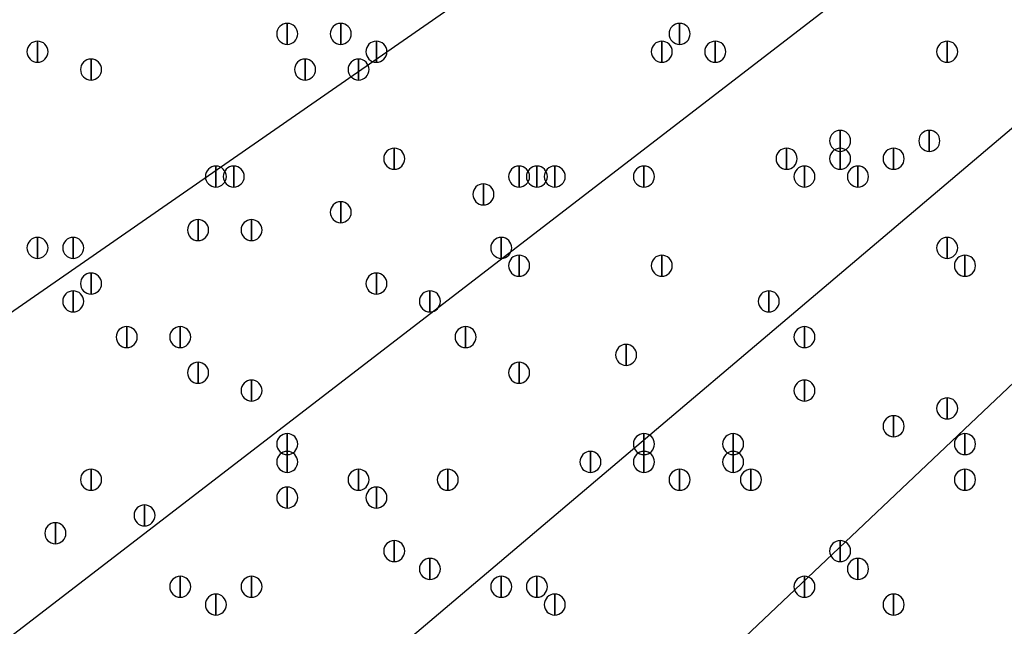
# Model space of a CAD drawing. Units: inches. Extents: x 12 to 285, y 8 to 202.
# Drawn here: x 52 to 57, y 134 to 137 of the extents above; entities that cross this region are included whole.
import ezdxf

# ---------------------------------------------------------------- set-up
doc = ezdxf.new("R2010")
doc.units = ezdxf.units.IN
doc.header["$MEASUREMENT"] = 0
doc.layers.add('PDF_几何图形', color=7, linetype='Continuous')
doc.layers.add('PDF_实体填充', color=7, linetype='Continuous', true_color=0xffffff)

msp = doc.modelspace()

# ---------------------------------------------------------------- linework, layer by layer
at = {"layer": 'PDF_几何图形'}
for p, q in [((50.7153, 134.62), (63.1613, 143.256)), ((51.3927, 133.5193), (63.5, 142.8327)), ((52.2393, 132.588), (63.8387, 142.4093)), ((53.0013, 131.6567), (64.0927, 142.1553))]:
    msp.add_line(p, q, dxfattribs=at)
for points in [[(53.1707, 136.7867), (53.1707, 136.6867), (53.1707, 136.6867)], [(53.4247, 136.7867), (53.4247, 136.6867), (53.4247, 136.6867)], [(55.0333, 136.7867), (55.0333, 136.6867), (55.0333, 136.6867)], [(51.9853, 136.702), (51.9853, 136.602), (51.9853, 136.602)], [(53.594, 136.702), (53.594, 136.602), (53.594, 136.602)], [(54.9487, 136.702), (54.9487, 136.602), (54.9487, 136.602)], [(55.2027, 136.702), (55.2027, 136.602), (55.2027, 136.602)], [(55.2027, 136.702), (55.2027, 136.602), (55.2027, 136.602)], [(56.3033, 136.702), (56.3033, 136.602), (56.3033, 136.602)], [(52.2393, 136.6173), (52.2393, 136.5173), (52.2393, 136.5173)], [(53.2553, 136.6173), (53.2553, 136.5173), (53.2553, 136.5173)], [(53.5093, 136.6173), (53.5093, 136.5173), (53.5093, 136.5173)], [(55.7953, 136.2787), (55.7953, 136.1787), (55.7953, 136.1787)], [(56.2187, 136.2787), (56.2187, 136.1787), (56.2187, 136.1787)], [(53.6787, 136.194), (53.6787, 136.094), (53.6787, 136.094)], [(55.5413, 136.194), (55.5413, 136.094), (55.5413, 136.094)], [(55.7953, 136.194), (55.7953, 136.094), (55.7953, 136.094)], [(56.0493, 136.194), (56.0493, 136.094), (56.0493, 136.094)], [(52.832, 136.1093), (52.832, 136.0093), (52.832, 136.0093)], [(52.9167, 136.1093), (52.9167, 136.0093), (52.9167, 136.0093)], [(54.2713, 136.1093), (54.2713, 136.0093), (54.2713, 136.0093)], [(54.356, 136.1093), (54.356, 136.0093), (54.356, 136.0093)], [(54.4407, 136.1093), (54.4407, 136.0093), (54.4407, 136.0093)], [(54.864, 136.1093), (54.864, 136.0093), (54.864, 136.0093)], [(55.626, 136.1093), (55.626, 136.0093), (55.626, 136.0093)], [(55.88, 136.1093), (55.88, 136.0093), (55.88, 136.0093)], [(54.102, 136.0247), (54.102, 135.9247), (54.102, 135.9247)], [(53.4247, 135.94), (53.4247, 135.84), (53.4247, 135.84)], [(52.7473, 135.8553), (52.7473, 135.7553), (52.7473, 135.7553)], [(53.0013, 135.8553), (53.0013, 135.7553), (53.0013, 135.7553)], [(51.9853, 135.7707), (51.9853, 135.6707), (51.9853, 135.6707)], [(52.1547, 135.7707), (52.1547, 135.6707), (52.1547, 135.6707)], [(54.1867, 135.7707), (54.1867, 135.6707), (54.1867, 135.6707)], [(56.3033, 135.7707), (56.3033, 135.6707), (56.3033, 135.6707)], [(54.2713, 135.686), (54.2713, 135.586), (54.2713, 135.586)], [(54.9487, 135.686), (54.9487, 135.586), (54.9487, 135.586)], [(56.388, 135.686), (56.388, 135.586), (56.388, 135.586)], [(52.2393, 135.6013), (52.2393, 135.5013), (52.2393, 135.5013)], [(53.594, 135.6013), (53.594, 135.5013), (53.594, 135.5013)], [(52.1547, 135.5167), (52.1547, 135.4167), (52.1547, 135.4167)], [(53.848, 135.5167), (53.848, 135.4167), (53.848, 135.4167)], [(55.4567, 135.5167), (55.4567, 135.4167), (55.4567, 135.4167)], [(52.4087, 135.3473), (52.4087, 135.2473), (52.4087, 135.2473)], [(52.6627, 135.3473), (52.6627, 135.2473), (52.6627, 135.2473)], [(54.0173, 135.3473), (54.0173, 135.2473), (54.0173, 135.2473)], [(55.626, 135.3473), (55.626, 135.2473), (55.626, 135.2473)], [(54.7793, 135.2627), (54.7793, 135.1627), (54.7793, 135.1627)], [(52.7473, 135.178), (52.7473, 135.078), (52.7473, 135.078)], [(54.2713, 135.178), (54.2713, 135.078), (54.2713, 135.078)], [(53.0013, 135.0933), (53.0013, 134.9933), (53.0013, 134.9933)], [(55.626, 135.0933), (55.626, 134.9933), (55.626, 134.9933)], [(56.3033, 135.0087), (56.3033, 134.9087), (56.3033, 134.9087)], [(56.0493, 134.924), (56.0493, 134.824), (56.0493, 134.824)], [(53.1707, 134.8393), (53.1707, 134.7393), (53.1707, 134.7393)], [(54.864, 134.8393), (54.864, 134.7393), (54.864, 134.7393)], [(55.2873, 134.8393), (55.2873, 134.7393), (55.2873, 134.7393)], [(56.388, 134.8393), (56.388, 134.7393), (56.388, 134.7393)], [(53.1707, 134.7547), (53.1707, 134.6547), (53.1707, 134.6547)], [(54.61, 134.7547), (54.61, 134.6547), (54.61, 134.6547)], [(54.864, 134.7547), (54.864, 134.6547), (54.864, 134.6547)], [(55.2873, 134.7547), (55.2873, 134.6547), (55.2873, 134.6547)], [(52.2393, 134.67), (52.2393, 134.57), (52.2393, 134.57)], [(53.5093, 134.67), (53.5093, 134.57), (53.5093, 134.57)], [(53.9327, 134.67), (53.9327, 134.57), (53.9327, 134.57)], [(55.0333, 134.67), (55.0333, 134.57), (55.0333, 134.57)], [(55.372, 134.67), (55.372, 134.57), (55.372, 134.57)], [(56.388, 134.67), (56.388, 134.57), (56.388, 134.57)], [(53.1707, 134.5853), (53.1707, 134.4853), (53.1707, 134.4853)], [(53.594, 134.5853), (53.594, 134.4853), (53.594, 134.4853)], [(52.4933, 134.5007), (52.4933, 134.4007), (52.4933, 134.4007)], [(52.07, 134.416), (52.07, 134.316), (52.07, 134.316)], [(53.6787, 134.3313), (53.6787, 134.2313), (53.6787, 134.2313)], [(55.7953, 134.3313), (55.7953, 134.2313), (55.7953, 134.2313)], [(53.848, 134.2467), (53.848, 134.1467), (53.848, 134.1467)], [(55.88, 134.2467), (55.88, 134.1467), (55.88, 134.1467)], [(52.6627, 134.162), (52.6627, 134.062), (52.6627, 134.062)], [(53.0013, 134.162), (53.0013, 134.062), (53.0013, 134.062)], [(54.1867, 134.162), (54.1867, 134.062), (54.1867, 134.062)], [(54.356, 134.162), (54.356, 134.062), (54.356, 134.062)], [(55.626, 134.162), (55.626, 134.062), (55.626, 134.062)], [(52.832, 134.0773), (52.832, 133.9773), (52.832, 133.9773)], [(54.4407, 134.0773), (54.4407, 133.9773), (54.4407, 133.9773)], [(56.0493, 134.0773), (56.0493, 133.9773), (56.0493, 133.9773)]]:
    msp.add_lwpolyline(points, close=True, dxfattribs=at)
for centre, radius in [((70.6967, 148.3783), 25.5693), ((70.6543, 148.3783), 24.3417)]:
    msp.add_circle(centre, radius, dxfattribs=at)
for points in [[(53.1707, 136.6867), (53.1432, 136.6867), (53.1207, 136.7092), (53.1207, 136.7367), (53.1207, 136.7642), (53.1432, 136.7867), (53.1707, 136.7867), (53.1982, 136.7867), (53.2207, 136.7642), (53.2207, 136.7367), (53.2207, 136.7092), (53.1982, 136.6867), (53.1707, 136.6867)], [(53.4247, 136.6867), (53.3972, 136.6867), (53.3747, 136.7092), (53.3747, 136.7367), (53.3747, 136.7642), (53.3972, 136.7867), (53.4247, 136.7867), (53.4522, 136.7867), (53.4747, 136.7642), (53.4747, 136.7367), (53.4747, 136.7092), (53.4522, 136.6867), (53.4247, 136.6867)], [(55.0333, 136.6867), (55.0058, 136.6867), (54.9833, 136.7092), (54.9833, 136.7367), (54.9833, 136.7642), (55.0058, 136.7867), (55.0333, 136.7867), (55.0608, 136.7867), (55.0833, 136.7642), (55.0833, 136.7367), (55.0833, 136.7092), (55.0608, 136.6867), (55.0333, 136.6867)], [(51.9853, 136.602), (51.9578, 136.602), (51.9353, 136.6245), (51.9353, 136.652), (51.9353, 136.6795), (51.9578, 136.702), (51.9853, 136.702), (52.0128, 136.702), (52.0353, 136.6795), (52.0353, 136.652), (52.0353, 136.6245), (52.0128, 136.602), (51.9853, 136.602)], [(53.594, 136.602), (53.5665, 136.602), (53.544, 136.6245), (53.544, 136.652), (53.544, 136.6795), (53.5665, 136.702), (53.594, 136.702), (53.6215, 136.702), (53.644, 136.6795), (53.644, 136.652), (53.644, 136.6245), (53.6215, 136.602), (53.594, 136.602)], [(54.9487, 136.602), (54.9212, 136.602), (54.8987, 136.6245), (54.8987, 136.652), (54.8987, 136.6795), (54.9212, 136.702), (54.9487, 136.702), (54.9762, 136.702), (54.9987, 136.6795), (54.9987, 136.652), (54.9987, 136.6245), (54.9762, 136.602), (54.9487, 136.602)], [(55.2027, 136.602), (55.1752, 136.602), (55.1527, 136.6245), (55.1527, 136.652), (55.1527, 136.6795), (55.1752, 136.702), (55.2027, 136.702), (55.2302, 136.702), (55.2527, 136.6795), (55.2527, 136.652), (55.2527, 136.6245), (55.2302, 136.602), (55.2027, 136.602)], [(55.2027, 136.602), (55.1752, 136.602), (55.1527, 136.6245), (55.1527, 136.652), (55.1527, 136.6795), (55.1752, 136.702), (55.2027, 136.702), (55.2302, 136.702), (55.2527, 136.6795), (55.2527, 136.652), (55.2527, 136.6245), (55.2302, 136.602), (55.2027, 136.602)], [(56.3033, 136.602), (56.2758, 136.602), (56.2533, 136.6245), (56.2533, 136.652), (56.2533, 136.6795), (56.2758, 136.702), (56.3033, 136.702), (56.3308, 136.702), (56.3533, 136.6795), (56.3533, 136.652), (56.3533, 136.6245), (56.3308, 136.602), (56.3033, 136.602)], [(52.2393, 136.5173), (52.2118, 136.5173), (52.1893, 136.5398), (52.1893, 136.5673), (52.1893, 136.5948), (52.2118, 136.6173), (52.2393, 136.6173), (52.2668, 136.6173), (52.2893, 136.5948), (52.2893, 136.5673), (52.2893, 136.5398), (52.2668, 136.5173), (52.2393, 136.5173)], [(53.2553, 136.5173), (53.2278, 136.5173), (53.2053, 136.5398), (53.2053, 136.5673), (53.2053, 136.5948), (53.2278, 136.6173), (53.2553, 136.6173), (53.2828, 136.6173), (53.3053, 136.5948), (53.3053, 136.5673), (53.3053, 136.5398), (53.2828, 136.5173), (53.2553, 136.5173)], [(53.5093, 136.5173), (53.4818, 136.5173), (53.4593, 136.5398), (53.4593, 136.5673), (53.4593, 136.5948), (53.4818, 136.6173), (53.5093, 136.6173), (53.5368, 136.6173), (53.5593, 136.5948), (53.5593, 136.5673), (53.5593, 136.5398), (53.5368, 136.5173), (53.5093, 136.5173)], [(55.7953, 136.1787), (55.7678, 136.1787), (55.7453, 136.2012), (55.7453, 136.2287), (55.7453, 136.2562), (55.7678, 136.2787), (55.7953, 136.2787), (55.8228, 136.2787), (55.8453, 136.2562), (55.8453, 136.2287), (55.8453, 136.2012), (55.8228, 136.1787), (55.7953, 136.1787)], [(56.2187, 136.1787), (56.1912, 136.1787), (56.1687, 136.2012), (56.1687, 136.2287), (56.1687, 136.2562), (56.1912, 136.2787), (56.2187, 136.2787), (56.2462, 136.2787), (56.2687, 136.2562), (56.2687, 136.2287), (56.2687, 136.2012), (56.2462, 136.1787), (56.2187, 136.1787)], [(53.6787, 136.094), (53.6512, 136.094), (53.6287, 136.1165), (53.6287, 136.144), (53.6287, 136.1715), (53.6512, 136.194), (53.6787, 136.194), (53.7062, 136.194), (53.7287, 136.1715), (53.7287, 136.144), (53.7287, 136.1165), (53.7062, 136.094), (53.6787, 136.094)], [(55.5413, 136.094), (55.5138, 136.094), (55.4913, 136.1165), (55.4913, 136.144), (55.4913, 136.1715), (55.5138, 136.194), (55.5413, 136.194), (55.5688, 136.194), (55.5913, 136.1715), (55.5913, 136.144), (55.5913, 136.1165), (55.5688, 136.094), (55.5413, 136.094)], [(55.7953, 136.094), (55.7678, 136.094), (55.7453, 136.1165), (55.7453, 136.144), (55.7453, 136.1715), (55.7678, 136.194), (55.7953, 136.194), (55.8228, 136.194), (55.8453, 136.1715), (55.8453, 136.144), (55.8453, 136.1165), (55.8228, 136.094), (55.7953, 136.094)], [(56.0493, 136.094), (56.0218, 136.094), (55.9993, 136.1165), (55.9993, 136.144), (55.9993, 136.1715), (56.0218, 136.194), (56.0493, 136.194), (56.0768, 136.194), (56.0993, 136.1715), (56.0993, 136.144), (56.0993, 136.1165), (56.0768, 136.094), (56.0493, 136.094)], [(52.832, 136.0093), (52.8045, 136.0093), (52.782, 136.0318), (52.782, 136.0593), (52.782, 136.0868), (52.8045, 136.1093), (52.832, 136.1093), (52.8595, 136.1093), (52.882, 136.0868), (52.882, 136.0593), (52.882, 136.0318), (52.8595, 136.0093), (52.832, 136.0093)], [(52.9167, 136.0093), (52.8892, 136.0093), (52.8667, 136.0318), (52.8667, 136.0593), (52.8667, 136.0868), (52.8892, 136.1093), (52.9167, 136.1093), (52.9442, 136.1093), (52.9667, 136.0868), (52.9667, 136.0593), (52.9667, 136.0318), (52.9442, 136.0093), (52.9167, 136.0093)], [(54.2713, 136.0093), (54.2438, 136.0093), (54.2213, 136.0318), (54.2213, 136.0593), (54.2213, 136.0868), (54.2438, 136.1093), (54.2713, 136.1093), (54.2988, 136.1093), (54.3213, 136.0868), (54.3213, 136.0593), (54.3213, 136.0318), (54.2988, 136.0093), (54.2713, 136.0093)], [(54.356, 136.0093), (54.3285, 136.0093), (54.306, 136.0318), (54.306, 136.0593), (54.306, 136.0868), (54.3285, 136.1093), (54.356, 136.1093), (54.3835, 136.1093), (54.406, 136.0868), (54.406, 136.0593), (54.406, 136.0318), (54.3835, 136.0093), (54.356, 136.0093)], [(54.4407, 136.0093), (54.4132, 136.0093), (54.3907, 136.0318), (54.3907, 136.0593), (54.3907, 136.0868), (54.4132, 136.1093), (54.4407, 136.1093), (54.4682, 136.1093), (54.4907, 136.0868), (54.4907, 136.0593), (54.4907, 136.0318), (54.4682, 136.0093), (54.4407, 136.0093)], [(54.864, 136.0093), (54.8365, 136.0093), (54.814, 136.0318), (54.814, 136.0593), (54.814, 136.0868), (54.8365, 136.1093), (54.864, 136.1093), (54.8915, 136.1093), (54.914, 136.0868), (54.914, 136.0593), (54.914, 136.0318), (54.8915, 136.0093), (54.864, 136.0093)], [(55.626, 136.0093), (55.5985, 136.0093), (55.576, 136.0318), (55.576, 136.0593), (55.576, 136.0868), (55.5985, 136.1093), (55.626, 136.1093), (55.6535, 136.1093), (55.676, 136.0868), (55.676, 136.0593), (55.676, 136.0318), (55.6535, 136.0093), (55.626, 136.0093)], [(55.88, 136.0093), (55.8525, 136.0093), (55.83, 136.0318), (55.83, 136.0593), (55.83, 136.0868), (55.8525, 136.1093), (55.88, 136.1093), (55.9075, 136.1093), (55.93, 136.0868), (55.93, 136.0593), (55.93, 136.0318), (55.9075, 136.0093), (55.88, 136.0093)], [(54.102, 135.9247), (54.0745, 135.9247), (54.052, 135.9472), (54.052, 135.9747), (54.052, 136.0022), (54.0745, 136.0247), (54.102, 136.0247), (54.1295, 136.0247), (54.152, 136.0022), (54.152, 135.9747), (54.152, 135.9472), (54.1295, 135.9247), (54.102, 135.9247)], [(53.4247, 135.84), (53.3972, 135.84), (53.3747, 135.8625), (53.3747, 135.89), (53.3747, 135.9175), (53.3972, 135.94), (53.4247, 135.94), (53.4522, 135.94), (53.4747, 135.9175), (53.4747, 135.89), (53.4747, 135.8625), (53.4522, 135.84), (53.4247, 135.84)], [(52.7473, 135.7553), (52.7198, 135.7553), (52.6973, 135.7778), (52.6973, 135.8053), (52.6973, 135.8328), (52.7198, 135.8553), (52.7473, 135.8553), (52.7748, 135.8553), (52.7973, 135.8328), (52.7973, 135.8053), (52.7973, 135.7778), (52.7748, 135.7553), (52.7473, 135.7553)], [(53.0013, 135.7553), (52.9738, 135.7553), (52.9513, 135.7778), (52.9513, 135.8053), (52.9513, 135.8328), (52.9738, 135.8553), (53.0013, 135.8553), (53.0288, 135.8553), (53.0513, 135.8328), (53.0513, 135.8053), (53.0513, 135.7778), (53.0288, 135.7553), (53.0013, 135.7553)], [(51.9853, 135.6707), (51.9578, 135.6707), (51.9353, 135.6932), (51.9353, 135.7207), (51.9353, 135.7482), (51.9578, 135.7707), (51.9853, 135.7707), (52.0128, 135.7707), (52.0353, 135.7482), (52.0353, 135.7207), (52.0353, 135.6932), (52.0128, 135.6707), (51.9853, 135.6707)], [(52.1547, 135.6707), (52.1272, 135.6707), (52.1047, 135.6932), (52.1047, 135.7207), (52.1047, 135.7482), (52.1272, 135.7707), (52.1547, 135.7707), (52.1822, 135.7707), (52.2047, 135.7482), (52.2047, 135.7207), (52.2047, 135.6932), (52.1822, 135.6707), (52.1547, 135.6707)], [(54.1867, 135.6707), (54.1592, 135.6707), (54.1367, 135.6932), (54.1367, 135.7207), (54.1367, 135.7482), (54.1592, 135.7707), (54.1867, 135.7707), (54.2142, 135.7707), (54.2367, 135.7482), (54.2367, 135.7207), (54.2367, 135.6932), (54.2142, 135.6707), (54.1867, 135.6707)], [(56.3033, 135.6707), (56.2758, 135.6707), (56.2533, 135.6932), (56.2533, 135.7207), (56.2533, 135.7482), (56.2758, 135.7707), (56.3033, 135.7707), (56.3308, 135.7707), (56.3533, 135.7482), (56.3533, 135.7207), (56.3533, 135.6932), (56.3308, 135.6707), (56.3033, 135.6707)], [(54.2713, 135.586), (54.2438, 135.586), (54.2213, 135.6085), (54.2213, 135.636), (54.2213, 135.6635), (54.2438, 135.686), (54.2713, 135.686), (54.2988, 135.686), (54.3213, 135.6635), (54.3213, 135.636), (54.3213, 135.6085), (54.2988, 135.586), (54.2713, 135.586)], [(54.9487, 135.586), (54.9212, 135.586), (54.8987, 135.6085), (54.8987, 135.636), (54.8987, 135.6635), (54.9212, 135.686), (54.9487, 135.686), (54.9762, 135.686), (54.9987, 135.6635), (54.9987, 135.636), (54.9987, 135.6085), (54.9762, 135.586), (54.9487, 135.586)], [(56.388, 135.586), (56.3605, 135.586), (56.338, 135.6085), (56.338, 135.636), (56.338, 135.6635), (56.3605, 135.686), (56.388, 135.686), (56.4155, 135.686), (56.438, 135.6635), (56.438, 135.636), (56.438, 135.6085), (56.4155, 135.586), (56.388, 135.586)], [(52.2393, 135.5013), (52.2118, 135.5013), (52.1893, 135.5238), (52.1893, 135.5513), (52.1893, 135.5788), (52.2118, 135.6013), (52.2393, 135.6013), (52.2668, 135.6013), (52.2893, 135.5788), (52.2893, 135.5513), (52.2893, 135.5238), (52.2668, 135.5013), (52.2393, 135.5013)], [(53.594, 135.5013), (53.5665, 135.5013), (53.544, 135.5238), (53.544, 135.5513), (53.544, 135.5788), (53.5665, 135.6013), (53.594, 135.6013), (53.6215, 135.6013), (53.644, 135.5788), (53.644, 135.5513), (53.644, 135.5238), (53.6215, 135.5013), (53.594, 135.5013)], [(52.1547, 135.4167), (52.1272, 135.4167), (52.1047, 135.4392), (52.1047, 135.4667), (52.1047, 135.4942), (52.1272, 135.5167), (52.1547, 135.5167), (52.1822, 135.5167), (52.2047, 135.4942), (52.2047, 135.4667), (52.2047, 135.4392), (52.1822, 135.4167), (52.1547, 135.4167)], [(53.848, 135.4167), (53.8205, 135.4167), (53.798, 135.4392), (53.798, 135.4667), (53.798, 135.4942), (53.8205, 135.5167), (53.848, 135.5167), (53.8755, 135.5167), (53.898, 135.4942), (53.898, 135.4667), (53.898, 135.4392), (53.8755, 135.4167), (53.848, 135.4167)], [(55.4567, 135.4167), (55.4292, 135.4167), (55.4067, 135.4392), (55.4067, 135.4667), (55.4067, 135.4942), (55.4292, 135.5167), (55.4567, 135.5167), (55.4842, 135.5167), (55.5067, 135.4942), (55.5067, 135.4667), (55.5067, 135.4392), (55.4842, 135.4167), (55.4567, 135.4167)], [(52.4087, 135.2473), (52.3812, 135.2473), (52.3587, 135.2698), (52.3587, 135.2973), (52.3587, 135.3248), (52.3812, 135.3473), (52.4087, 135.3473), (52.4362, 135.3473), (52.4587, 135.3248), (52.4587, 135.2973), (52.4587, 135.2698), (52.4362, 135.2473), (52.4087, 135.2473)], [(52.6627, 135.2473), (52.6352, 135.2473), (52.6127, 135.2698), (52.6127, 135.2973), (52.6127, 135.3248), (52.6352, 135.3473), (52.6627, 135.3473), (52.6902, 135.3473), (52.7127, 135.3248), (52.7127, 135.2973), (52.7127, 135.2698), (52.6902, 135.2473), (52.6627, 135.2473)], [(54.0173, 135.2473), (53.9898, 135.2473), (53.9673, 135.2698), (53.9673, 135.2973), (53.9673, 135.3248), (53.9898, 135.3473), (54.0173, 135.3473), (54.0448, 135.3473), (54.0673, 135.3248), (54.0673, 135.2973), (54.0673, 135.2698), (54.0448, 135.2473), (54.0173, 135.2473)], [(55.626, 135.2473), (55.5985, 135.2473), (55.576, 135.2698), (55.576, 135.2973), (55.576, 135.3248), (55.5985, 135.3473), (55.626, 135.3473), (55.6535, 135.3473), (55.676, 135.3248), (55.676, 135.2973), (55.676, 135.2698), (55.6535, 135.2473), (55.626, 135.2473)], [(54.7793, 135.1627), (54.7518, 135.1627), (54.7293, 135.1852), (54.7293, 135.2127), (54.7293, 135.2402), (54.7518, 135.2627), (54.7793, 135.2627), (54.8068, 135.2627), (54.8293, 135.2402), (54.8293, 135.2127), (54.8293, 135.1852), (54.8068, 135.1627), (54.7793, 135.1627)], [(52.7473, 135.078), (52.7198, 135.078), (52.6973, 135.1005), (52.6973, 135.128), (52.6973, 135.1555), (52.7198, 135.178), (52.7473, 135.178), (52.7748, 135.178), (52.7973, 135.1555), (52.7973, 135.128), (52.7973, 135.1005), (52.7748, 135.078), (52.7473, 135.078)], [(54.2713, 135.078), (54.2438, 135.078), (54.2213, 135.1005), (54.2213, 135.128), (54.2213, 135.1555), (54.2438, 135.178), (54.2713, 135.178), (54.2988, 135.178), (54.3213, 135.1555), (54.3213, 135.128), (54.3213, 135.1005), (54.2988, 135.078), (54.2713, 135.078)], [(53.0013, 134.9933), (52.9738, 134.9933), (52.9513, 135.0158), (52.9513, 135.0433), (52.9513, 135.0708), (52.9738, 135.0933), (53.0013, 135.0933), (53.0288, 135.0933), (53.0513, 135.0708), (53.0513, 135.0433), (53.0513, 135.0158), (53.0288, 134.9933), (53.0013, 134.9933)], [(55.626, 134.9933), (55.5985, 134.9933), (55.576, 135.0158), (55.576, 135.0433), (55.576, 135.0708), (55.5985, 135.0933), (55.626, 135.0933), (55.6535, 135.0933), (55.676, 135.0708), (55.676, 135.0433), (55.676, 135.0158), (55.6535, 134.9933), (55.626, 134.9933)], [(56.3033, 134.9087), (56.2758, 134.9087), (56.2533, 134.9312), (56.2533, 134.9587), (56.2533, 134.9862), (56.2758, 135.0087), (56.3033, 135.0087), (56.3308, 135.0087), (56.3533, 134.9862), (56.3533, 134.9587), (56.3533, 134.9312), (56.3308, 134.9087), (56.3033, 134.9087)], [(56.0493, 134.824), (56.0218, 134.824), (55.9993, 134.8465), (55.9993, 134.874), (55.9993, 134.9015), (56.0218, 134.924), (56.0493, 134.924), (56.0768, 134.924), (56.0993, 134.9015), (56.0993, 134.874), (56.0993, 134.8465), (56.0768, 134.824), (56.0493, 134.824)], [(53.1707, 134.7393), (53.1432, 134.7393), (53.1207, 134.7618), (53.1207, 134.7893), (53.1207, 134.8168), (53.1432, 134.8393), (53.1707, 134.8393), (53.1982, 134.8393), (53.2207, 134.8168), (53.2207, 134.7893), (53.2207, 134.7618), (53.1982, 134.7393), (53.1707, 134.7393)], [(54.864, 134.7393), (54.8365, 134.7393), (54.814, 134.7618), (54.814, 134.7893), (54.814, 134.8168), (54.8365, 134.8393), (54.864, 134.8393), (54.8915, 134.8393), (54.914, 134.8168), (54.914, 134.7893), (54.914, 134.7618), (54.8915, 134.7393), (54.864, 134.7393)], [(55.2873, 134.7393), (55.2598, 134.7393), (55.2373, 134.7618), (55.2373, 134.7893), (55.2373, 134.8168), (55.2598, 134.8393), (55.2873, 134.8393), (55.3148, 134.8393), (55.3373, 134.8168), (55.3373, 134.7893), (55.3373, 134.7618), (55.3148, 134.7393), (55.2873, 134.7393)], [(56.388, 134.7393), (56.3605, 134.7393), (56.338, 134.7618), (56.338, 134.7893), (56.338, 134.8168), (56.3605, 134.8393), (56.388, 134.8393), (56.4155, 134.8393), (56.438, 134.8168), (56.438, 134.7893), (56.438, 134.7618), (56.4155, 134.7393), (56.388, 134.7393)], [(53.1707, 134.6547), (53.1432, 134.6547), (53.1207, 134.6772), (53.1207, 134.7047), (53.1207, 134.7322), (53.1432, 134.7547), (53.1707, 134.7547), (53.1982, 134.7547), (53.2207, 134.7322), (53.2207, 134.7047), (53.2207, 134.6772), (53.1982, 134.6547), (53.1707, 134.6547)], [(54.61, 134.6547), (54.5825, 134.6547), (54.56, 134.6772), (54.56, 134.7047), (54.56, 134.7322), (54.5825, 134.7547), (54.61, 134.7547), (54.6375, 134.7547), (54.66, 134.7322), (54.66, 134.7047), (54.66, 134.6772), (54.6375, 134.6547), (54.61, 134.6547)], [(54.864, 134.6547), (54.8365, 134.6547), (54.814, 134.6772), (54.814, 134.7047), (54.814, 134.7322), (54.8365, 134.7547), (54.864, 134.7547), (54.8915, 134.7547), (54.914, 134.7322), (54.914, 134.7047), (54.914, 134.6772), (54.8915, 134.6547), (54.864, 134.6547)], [(55.2873, 134.6547), (55.2598, 134.6547), (55.2373, 134.6772), (55.2373, 134.7047), (55.2373, 134.7322), (55.2598, 134.7547), (55.2873, 134.7547), (55.3148, 134.7547), (55.3373, 134.7322), (55.3373, 134.7047), (55.3373, 134.6772), (55.3148, 134.6547), (55.2873, 134.6547)], [(52.2393, 134.57), (52.2118, 134.57), (52.1893, 134.5925), (52.1893, 134.62), (52.1893, 134.6475), (52.2118, 134.67), (52.2393, 134.67), (52.2668, 134.67), (52.2893, 134.6475), (52.2893, 134.62), (52.2893, 134.5925), (52.2668, 134.57), (52.2393, 134.57)], [(53.5093, 134.57), (53.4818, 134.57), (53.4593, 134.5925), (53.4593, 134.62), (53.4593, 134.6475), (53.4818, 134.67), (53.5093, 134.67), (53.5368, 134.67), (53.5593, 134.6475), (53.5593, 134.62), (53.5593, 134.5925), (53.5368, 134.57), (53.5093, 134.57)], [(53.9327, 134.57), (53.9052, 134.57), (53.8827, 134.5925), (53.8827, 134.62), (53.8827, 134.6475), (53.9052, 134.67), (53.9327, 134.67), (53.9602, 134.67), (53.9827, 134.6475), (53.9827, 134.62), (53.9827, 134.5925), (53.9602, 134.57), (53.9327, 134.57)], [(55.0333, 134.57), (55.0058, 134.57), (54.9833, 134.5925), (54.9833, 134.62), (54.9833, 134.6475), (55.0058, 134.67), (55.0333, 134.67), (55.0608, 134.67), (55.0833, 134.6475), (55.0833, 134.62), (55.0833, 134.5925), (55.0608, 134.57), (55.0333, 134.57)], [(55.372, 134.57), (55.3445, 134.57), (55.322, 134.5925), (55.322, 134.62), (55.322, 134.6475), (55.3445, 134.67), (55.372, 134.67), (55.3995, 134.67), (55.422, 134.6475), (55.422, 134.62), (55.422, 134.5925), (55.3995, 134.57), (55.372, 134.57)], [(56.388, 134.57), (56.3605, 134.57), (56.338, 134.5925), (56.338, 134.62), (56.338, 134.6475), (56.3605, 134.67), (56.388, 134.67), (56.4155, 134.67), (56.438, 134.6475), (56.438, 134.62), (56.438, 134.5925), (56.4155, 134.57), (56.388, 134.57)], [(53.1707, 134.4853), (53.1432, 134.4853), (53.1207, 134.5078), (53.1207, 134.5353), (53.1207, 134.5628), (53.1432, 134.5853), (53.1707, 134.5853), (53.1982, 134.5853), (53.2207, 134.5628), (53.2207, 134.5353), (53.2207, 134.5078), (53.1982, 134.4853), (53.1707, 134.4853)], [(53.594, 134.4853), (53.5665, 134.4853), (53.544, 134.5078), (53.544, 134.5353), (53.544, 134.5628), (53.5665, 134.5853), (53.594, 134.5853), (53.6215, 134.5853), (53.644, 134.5628), (53.644, 134.5353), (53.644, 134.5078), (53.6215, 134.4853), (53.594, 134.4853)], [(52.4933, 134.4007), (52.4658, 134.4007), (52.4433, 134.4232), (52.4433, 134.4507), (52.4433, 134.4782), (52.4658, 134.5007), (52.4933, 134.5007), (52.5208, 134.5007), (52.5433, 134.4782), (52.5433, 134.4507), (52.5433, 134.4232), (52.5208, 134.4007), (52.4933, 134.4007)], [(52.07, 134.316), (52.0425, 134.316), (52.02, 134.3385), (52.02, 134.366), (52.02, 134.3935), (52.0425, 134.416), (52.07, 134.416), (52.0975, 134.416), (52.12, 134.3935), (52.12, 134.366), (52.12, 134.3385), (52.0975, 134.316), (52.07, 134.316)], [(53.6787, 134.2313), (53.6512, 134.2313), (53.6287, 134.2538), (53.6287, 134.2813), (53.6287, 134.3088), (53.6512, 134.3313), (53.6787, 134.3313), (53.7062, 134.3313), (53.7287, 134.3088), (53.7287, 134.2813), (53.7287, 134.2538), (53.7062, 134.2313), (53.6787, 134.2313)], [(55.7953, 134.2313), (55.7678, 134.2313), (55.7453, 134.2538), (55.7453, 134.2813), (55.7453, 134.3088), (55.7678, 134.3313), (55.7953, 134.3313), (55.8228, 134.3313), (55.8453, 134.3088), (55.8453, 134.2813), (55.8453, 134.2538), (55.8228, 134.2313), (55.7953, 134.2313)], [(53.848, 134.1467), (53.8205, 134.1467), (53.798, 134.1692), (53.798, 134.1967), (53.798, 134.2242), (53.8205, 134.2467), (53.848, 134.2467), (53.8755, 134.2467), (53.898, 134.2242), (53.898, 134.1967), (53.898, 134.1692), (53.8755, 134.1467), (53.848, 134.1467)], [(55.88, 134.1467), (55.8525, 134.1467), (55.83, 134.1692), (55.83, 134.1967), (55.83, 134.2242), (55.8525, 134.2467), (55.88, 134.2467), (55.9075, 134.2467), (55.93, 134.2242), (55.93, 134.1967), (55.93, 134.1692), (55.9075, 134.1467), (55.88, 134.1467)], [(52.6627, 134.062), (52.6352, 134.062), (52.6127, 134.0845), (52.6127, 134.112), (52.6127, 134.1395), (52.6352, 134.162), (52.6627, 134.162), (52.6902, 134.162), (52.7127, 134.1395), (52.7127, 134.112), (52.7127, 134.0845), (52.6902, 134.062), (52.6627, 134.062)], [(53.0013, 134.062), (52.9738, 134.062), (52.9513, 134.0845), (52.9513, 134.112), (52.9513, 134.1395), (52.9738, 134.162), (53.0013, 134.162), (53.0288, 134.162), (53.0513, 134.1395), (53.0513, 134.112), (53.0513, 134.0845), (53.0288, 134.062), (53.0013, 134.062)], [(54.1867, 134.062), (54.1592, 134.062), (54.1367, 134.0845), (54.1367, 134.112), (54.1367, 134.1395), (54.1592, 134.162), (54.1867, 134.162), (54.2142, 134.162), (54.2367, 134.1395), (54.2367, 134.112), (54.2367, 134.0845), (54.2142, 134.062), (54.1867, 134.062)], [(54.356, 134.062), (54.3285, 134.062), (54.306, 134.0845), (54.306, 134.112), (54.306, 134.1395), (54.3285, 134.162), (54.356, 134.162), (54.3835, 134.162), (54.406, 134.1395), (54.406, 134.112), (54.406, 134.0845), (54.3835, 134.062), (54.356, 134.062)], [(55.626, 134.062), (55.5985, 134.062), (55.576, 134.0845), (55.576, 134.112), (55.576, 134.1395), (55.5985, 134.162), (55.626, 134.162), (55.6535, 134.162), (55.676, 134.1395), (55.676, 134.112), (55.676, 134.0845), (55.6535, 134.062), (55.626, 134.062)], [(52.832, 133.9773), (52.8045, 133.9773), (52.782, 133.9998), (52.782, 134.0273), (52.782, 134.0548), (52.8045, 134.0773), (52.832, 134.0773), (52.8595, 134.0773), (52.882, 134.0548), (52.882, 134.0273), (52.882, 133.9998), (52.8595, 133.9773), (52.832, 133.9773)], [(54.4407, 133.9773), (54.4132, 133.9773), (54.3907, 133.9998), (54.3907, 134.0273), (54.3907, 134.0548), (54.4132, 134.0773), (54.4407, 134.0773), (54.4682, 134.0773), (54.4907, 134.0548), (54.4907, 134.0273), (54.4907, 133.9998), (54.4682, 133.9773), (54.4407, 133.9773)], [(56.0493, 133.9773), (56.0218, 133.9773), (55.9993, 133.9998), (55.9993, 134.0273), (55.9993, 134.0548), (56.0218, 134.0773), (56.0493, 134.0773), (56.0768, 134.0773), (56.0993, 134.0548), (56.0993, 134.0273), (56.0993, 133.9998), (56.0768, 133.9773), (56.0493, 133.9773)]]:
    msp.add_open_spline(points, degree=3, knots=[0, 0, 0, 0, 1, 1, 1, 2, 2, 2, 3, 3, 3, 4, 4, 4, 4], dxfattribs=at)
at = {"layer": 'PDF_实体填充', "transparency": 33554559}
for points in [[(53.1707, 136.7867), (53.1707, 136.6867), (53.1707, 136.6867)], [(53.4247, 136.7867), (53.4247, 136.6867), (53.4247, 136.6867)], [(55.0333, 136.7867), (55.0333, 136.6867), (55.0333, 136.6867)], [(51.9853, 136.702), (51.9853, 136.602), (51.9853, 136.602)], [(53.594, 136.702), (53.594, 136.602), (53.594, 136.602)], [(54.9487, 136.702), (54.9487, 136.602), (54.9487, 136.602)], [(55.2027, 136.702), (55.2027, 136.602), (55.2027, 136.602)], [(55.2027, 136.702), (55.2027, 136.602), (55.2027, 136.602)], [(56.3033, 136.702), (56.3033, 136.602), (56.3033, 136.602)], [(52.2393, 136.6173), (52.2393, 136.5173), (52.2393, 136.5173)], [(53.2553, 136.6173), (53.2553, 136.5173), (53.2553, 136.5173)], [(53.5093, 136.6173), (53.5093, 136.5173), (53.5093, 136.5173)], [(55.7953, 136.2787), (55.7953, 136.1787), (55.7953, 136.1787)], [(56.2187, 136.2787), (56.2187, 136.1787), (56.2187, 136.1787)], [(53.6787, 136.194), (53.6787, 136.094), (53.6787, 136.094)], [(55.5413, 136.194), (55.5413, 136.094), (55.5413, 136.094)], [(55.7953, 136.194), (55.7953, 136.094), (55.7953, 136.094)], [(56.0493, 136.194), (56.0493, 136.094), (56.0493, 136.094)], [(52.832, 136.1093), (52.832, 136.0093), (52.832, 136.0093)], [(52.9167, 136.1093), (52.9167, 136.0093), (52.9167, 136.0093)], [(54.2713, 136.1093), (54.2713, 136.0093), (54.2713, 136.0093)], [(54.356, 136.1093), (54.356, 136.0093), (54.356, 136.0093)], [(54.4407, 136.1093), (54.4407, 136.0093), (54.4407, 136.0093)], [(54.864, 136.1093), (54.864, 136.0093), (54.864, 136.0093)], [(55.626, 136.1093), (55.626, 136.0093), (55.626, 136.0093)], [(55.88, 136.1093), (55.88, 136.0093), (55.88, 136.0093)], [(54.102, 136.0247), (54.102, 135.9247), (54.102, 135.9247)], [(53.4247, 135.94), (53.4247, 135.84), (53.4247, 135.84)], [(52.7473, 135.8553), (52.7473, 135.7553), (52.7473, 135.7553)], [(53.0013, 135.8553), (53.0013, 135.7553), (53.0013, 135.7553)], [(51.9853, 135.7707), (51.9853, 135.6707), (51.9853, 135.6707)], [(52.1547, 135.7707), (52.1547, 135.6707), (52.1547, 135.6707)], [(54.1867, 135.7707), (54.1867, 135.6707), (54.1867, 135.6707)], [(56.3033, 135.7707), (56.3033, 135.6707), (56.3033, 135.6707)], [(54.2713, 135.686), (54.2713, 135.586), (54.2713, 135.586)], [(54.9487, 135.686), (54.9487, 135.586), (54.9487, 135.586)], [(56.388, 135.686), (56.388, 135.586), (56.388, 135.586)], [(52.2393, 135.6013), (52.2393, 135.5013), (52.2393, 135.5013)], [(53.594, 135.6013), (53.594, 135.5013), (53.594, 135.5013)], [(52.1547, 135.5167), (52.1547, 135.4167), (52.1547, 135.4167)], [(53.848, 135.5167), (53.848, 135.4167), (53.848, 135.4167)], [(55.4567, 135.5167), (55.4567, 135.4167), (55.4567, 135.4167)], [(52.4087, 135.3473), (52.4087, 135.2473), (52.4087, 135.2473)], [(52.6627, 135.3473), (52.6627, 135.2473), (52.6627, 135.2473)], [(54.0173, 135.3473), (54.0173, 135.2473), (54.0173, 135.2473)], [(55.626, 135.3473), (55.626, 135.2473), (55.626, 135.2473)], [(54.7793, 135.2627), (54.7793, 135.1627), (54.7793, 135.1627)], [(52.7473, 135.178), (52.7473, 135.078), (52.7473, 135.078)], [(54.2713, 135.178), (54.2713, 135.078), (54.2713, 135.078)], [(53.0013, 135.0933), (53.0013, 134.9933), (53.0013, 134.9933)], [(55.626, 135.0933), (55.626, 134.9933), (55.626, 134.9933)], [(56.3033, 135.0087), (56.3033, 134.9087), (56.3033, 134.9087)], [(56.0493, 134.924), (56.0493, 134.824), (56.0493, 134.824)], [(53.1707, 134.8393), (53.1707, 134.7393), (53.1707, 134.7393)], [(54.864, 134.8393), (54.864, 134.7393), (54.864, 134.7393)], [(55.2873, 134.8393), (55.2873, 134.7393), (55.2873, 134.7393)], [(56.388, 134.8393), (56.388, 134.7393), (56.388, 134.7393)], [(53.1707, 134.7547), (53.1707, 134.6547), (53.1707, 134.6547)], [(54.61, 134.7547), (54.61, 134.6547), (54.61, 134.6547)], [(54.864, 134.7547), (54.864, 134.6547), (54.864, 134.6547)], [(55.2873, 134.7547), (55.2873, 134.6547), (55.2873, 134.6547)], [(52.2393, 134.67), (52.2393, 134.57), (52.2393, 134.57)], [(53.5093, 134.67), (53.5093, 134.57), (53.5093, 134.57)], [(53.9327, 134.67), (53.9327, 134.57), (53.9327, 134.57)], [(55.0333, 134.67), (55.0333, 134.57), (55.0333, 134.57)], [(55.372, 134.67), (55.372, 134.57), (55.372, 134.57)], [(56.388, 134.67), (56.388, 134.57), (56.388, 134.57)], [(53.1707, 134.5853), (53.1707, 134.4853), (53.1707, 134.4853)], [(53.594, 134.5853), (53.594, 134.4853), (53.594, 134.4853)], [(52.4933, 134.5007), (52.4933, 134.4007), (52.4933, 134.4007)], [(52.07, 134.416), (52.07, 134.316), (52.07, 134.316)], [(53.6787, 134.3313), (53.6787, 134.2313), (53.6787, 134.2313)], [(55.7953, 134.3313), (55.7953, 134.2313), (55.7953, 134.2313)], [(53.848, 134.2467), (53.848, 134.1467), (53.848, 134.1467)], [(55.88, 134.2467), (55.88, 134.1467), (55.88, 134.1467)], [(52.6627, 134.162), (52.6627, 134.062), (52.6627, 134.062)], [(53.0013, 134.162), (53.0013, 134.062), (53.0013, 134.062)], [(54.1867, 134.162), (54.1867, 134.062), (54.1867, 134.062)], [(54.356, 134.162), (54.356, 134.062), (54.356, 134.062)], [(55.626, 134.162), (55.626, 134.062), (55.626, 134.062)], [(52.832, 134.0773), (52.832, 133.9773), (52.832, 133.9773)], [(54.4407, 134.0773), (54.4407, 133.9773), (54.4407, 133.9773)], [(56.0493, 134.0773), (56.0493, 133.9773), (56.0493, 133.9773)]]:
    msp.add_solid(points, dxfattribs=at)

doc.saveas('drawing.dxf')
